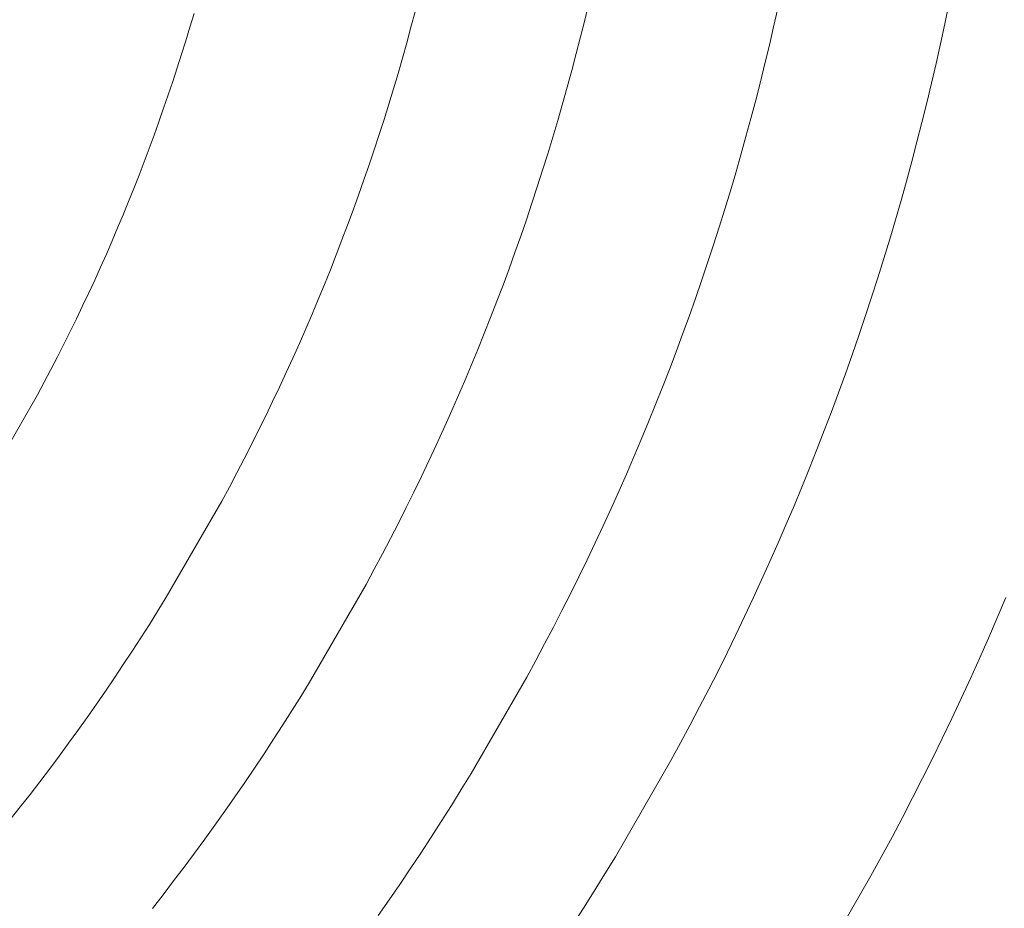
# Model space of a CAD drawing. Units: metres. Extents: x 0.023 to 0.783, y -1.42 to -0.759.
# Drawn here: x 0.434 to 0.452, y -1.206 to -1.19 of the extents above; entities that cross this region are included whole.
import ezdxf

# ---------------------------------------------------------------- set-up
doc = ezdxf.new("R2010")
doc.units = ezdxf.units.M
doc.header["$LTSCALE"] = 2.54
doc.layers.add('Kunstoff Schwarz', color=7, linetype='Continuous', lineweight=5)

msp = doc.modelspace()

# ---------------------------------------------------------------- linework, layer by layer
at = {"layer": 'Kunstoff Schwarz', "color": 7, "transparency": 33554687}
for points in [[(0.44407, -1.189833, 0.146653), (0.443998, -1.190137, 0.146653), (0.443922, -1.19044, 0.146653), (0.443845, -1.190742, 0.146653), (0.443765, -1.191045, 0.146653), (0.443683, -1.191346, 0.146653), (0.443599, -1.191647, 0.146653), (0.443512, -1.191947, 0.146653), (0.443424, -1.192246, 0.146653), (0.443333, -1.192545, 0.146653), (0.44324, -1.192843, 0.146653), (0.443144, -1.193141, 0.146653), (0.443047, -1.193438, 0.146653), (0.442947, -1.193734, 0.146653), (0.442845, -1.194029, 0.146653), (0.442741, -1.194323, 0.146653), (0.442635, -1.194617, 0.146653), (0.442526, -1.19491, 0.146653), (0.442416, -1.195202, 0.146653), (0.442303, -1.195493, 0.146653), (0.442188, -1.195784, 0.146653), (0.442071, -1.196073, 0.146653), (0.441951, -1.196362, 0.146653), (0.44183, -1.19665, 0.146653), (0.441706, -1.196937, 0.146653), (0.441581, -1.197223, 0.146653), (0.441453, -1.197508, 0.146653), (0.441323, -1.197792, 0.146653), (0.441191, -1.198075, 0.146653), (0.441056, -1.198357, 0.146653), (0.44092, -1.198638, 0.146653), (0.440782, -1.198918, 0.146653), (0.440641, -1.199197, 0.146653), (0.440499, -1.199475, 0.146653), (0.440354, -1.199752, 0.146653), (0.440208, -1.200027, 0.146653), (0.440059, -1.200302, 0.146653), (0.439059, -1.202035, 0.146653), (0.438895, -1.202301, 0.146653), (0.43873, -1.202566, 0.146653), (0.438562, -1.202829, 0.146653), (0.438393, -1.203092, 0.146653), (0.438221, -1.203353, 0.146653), (0.438048, -1.203613, 0.146653), (0.437873, -1.203871, 0.146653), (0.437695, -1.204128, 0.146653), (0.437516, -1.204384, 0.146653), (0.437335, -1.204639, 0.146653), (0.437152, -1.204892, 0.146653), (0.436968, -1.205144, 0.146653), (0.436781, -1.205394, 0.146653), (0.436593, -1.205644, 0.146653), (0.436402, -1.205891, 0.146653), (0.43621, -1.206137, 0.146653)], [(0.44407, -1.189833, 0.141653), (0.443998, -1.190137, 0.141653), (0.443922, -1.19044, 0.141653), (0.443845, -1.190742, 0.141653), (0.443765, -1.191045, 0.141653), (0.443683, -1.191346, 0.141653), (0.443599, -1.191647, 0.141653), (0.443512, -1.191947, 0.141653), (0.443424, -1.192246, 0.141653), (0.443333, -1.192545, 0.141653), (0.44324, -1.192843, 0.141653), (0.443144, -1.193141, 0.141653), (0.443047, -1.193438, 0.141653), (0.442947, -1.193734, 0.141653), (0.442845, -1.194029, 0.141653), (0.442741, -1.194323, 0.141653), (0.442635, -1.194617, 0.141653), (0.442526, -1.19491, 0.141653), (0.442416, -1.195202, 0.141653), (0.442303, -1.195493, 0.141653), (0.442188, -1.195784, 0.141653), (0.442071, -1.196073, 0.141653), (0.441951, -1.196362, 0.141653), (0.44183, -1.19665, 0.141653), (0.441706, -1.196937, 0.141653), (0.441581, -1.197223, 0.141653), (0.441453, -1.197508, 0.141653), (0.441323, -1.197792, 0.141653), (0.441191, -1.198075, 0.141653), (0.441056, -1.198357, 0.141653), (0.44092, -1.198638, 0.141653), (0.440782, -1.198918, 0.141653), (0.440641, -1.199197, 0.141653), (0.440499, -1.199475, 0.141653), (0.440354, -1.199752, 0.141653), (0.440208, -1.200027, 0.141653), (0.440059, -1.200302, 0.141653), (0.439059, -1.202035, 0.141653), (0.438895, -1.202301, 0.141653), (0.43873, -1.202566, 0.141653), (0.438562, -1.202829, 0.141653), (0.438393, -1.203092, 0.141653), (0.438221, -1.203353, 0.141653), (0.438048, -1.203613, 0.141653), (0.437873, -1.203871, 0.141653), (0.437695, -1.204128, 0.141653), (0.437516, -1.204384, 0.141653), (0.437335, -1.204639, 0.141653), (0.437152, -1.204892, 0.141653), (0.436968, -1.205144, 0.141653), (0.436781, -1.205394, 0.141653), (0.436593, -1.205644, 0.141653), (0.436402, -1.205891, 0.141653), (0.43621, -1.206137, 0.141653)], [(0.440279, -1.206263, 0.146653), (0.440474, -1.205985, 0.146653), (0.440666, -1.205705, 0.146653), (0.440856, -1.205423, 0.146653), (0.441044, -1.20514, 0.146653), (0.44123, -1.204856, 0.146653), (0.441414, -1.204571, 0.146653), (0.441596, -1.204284, 0.146653), (0.441775, -1.203995, 0.146653), (0.441953, -1.203706, 0.146653), (0.442953, -1.201973, 0.146653), (0.443115, -1.201675, 0.146653), (0.443275, -1.201375, 0.146653), (0.443433, -1.201074, 0.146653), (0.443588, -1.200772, 0.146653), (0.443742, -1.200469, 0.146653), (0.443892, -1.200164, 0.146653), (0.444041, -1.199859, 0.146653), (0.444187, -1.199552, 0.146653), (0.444331, -1.199245, 0.146653), (0.444473, -1.198936, 0.146653), (0.444613, -1.198626, 0.146653), (0.44475, -1.198316, 0.146653), (0.444884, -1.198004, 0.146653), (0.445017, -1.197691, 0.146653), (0.445147, -1.197377, 0.146653), (0.445275, -1.197062, 0.146653), (0.4454, -1.196747, 0.146653), (0.445523, -1.19643, 0.146653), (0.445643, -1.196112, 0.146653), (0.445762, -1.195794, 0.146653), (0.445878, -1.195475, 0.146653), (0.445991, -1.195154, 0.146653), (0.446102, -1.194833, 0.146653), (0.446211, -1.194511, 0.146653), (0.446317, -1.194189, 0.146653), (0.446421, -1.193865, 0.146653), (0.446522, -1.193541, 0.146653), (0.446621, -1.193216, 0.146653), (0.446717, -1.19289, 0.146653), (0.446811, -1.192564, 0.146653), (0.446903, -1.192237, 0.146653), (0.446992, -1.191909, 0.146653), (0.447079, -1.191581, 0.146653), (0.447163, -1.191252, 0.146653), (0.447245, -1.190922, 0.146653), (0.447324, -1.190592, 0.146653), (0.447401, -1.190261, 0.146653), (0.447475, -1.189929, 0.146653)], [(0.440279, -1.206263, 0.141653), (0.440474, -1.205985, 0.141653), (0.440666, -1.205705, 0.141653), (0.440856, -1.205423, 0.141653), (0.441044, -1.20514, 0.141653), (0.44123, -1.204856, 0.141653), (0.441414, -1.204571, 0.141653), (0.441596, -1.204284, 0.141653), (0.441775, -1.203995, 0.141653), (0.441953, -1.203706, 0.141653), (0.442953, -1.201973, 0.141653), (0.443115, -1.201675, 0.141653), (0.443275, -1.201375, 0.141653), (0.443433, -1.201074, 0.141653), (0.443588, -1.200772, 0.141653), (0.443742, -1.200469, 0.141653), (0.443892, -1.200164, 0.141653), (0.444041, -1.199859, 0.141653), (0.444187, -1.199552, 0.141653), (0.444331, -1.199245, 0.141653), (0.444473, -1.198936, 0.141653), (0.444613, -1.198626, 0.141653), (0.44475, -1.198316, 0.141653), (0.444884, -1.198004, 0.141653), (0.445017, -1.197691, 0.141653), (0.445147, -1.197377, 0.141653), (0.445275, -1.197062, 0.141653), (0.4454, -1.196747, 0.141653), (0.445523, -1.19643, 0.141653), (0.445643, -1.196112, 0.141653), (0.445762, -1.195794, 0.141653), (0.445878, -1.195475, 0.141653), (0.445991, -1.195154, 0.141653), (0.446102, -1.194833, 0.141653), (0.446211, -1.194511, 0.141653), (0.446317, -1.194189, 0.141653), (0.446421, -1.193865, 0.141653), (0.446522, -1.193541, 0.141653), (0.446621, -1.193216, 0.141653), (0.446717, -1.19289, 0.141653), (0.446811, -1.192564, 0.141653), (0.446903, -1.192237, 0.141653), (0.446992, -1.191909, 0.141653), (0.447079, -1.191581, 0.141653), (0.447163, -1.191252, 0.141653), (0.447245, -1.190922, 0.141653), (0.447324, -1.190592, 0.141653), (0.447401, -1.190261, 0.141653), (0.447475, -1.189929, 0.141653)], [(0.450559, -1.18985, 0.146653), (0.450485, -1.190207, 0.146653), (0.450408, -1.190563, 0.146653), (0.450328, -1.190918, 0.146653), (0.450246, -1.191273, 0.146653), (0.450161, -1.191627, 0.146653), (0.450073, -1.191981, 0.146653), (0.449983, -1.192333, 0.146653), (0.44989, -1.192686, 0.146653), (0.449794, -1.193037, 0.146653), (0.449696, -1.193388, 0.146653), (0.449595, -1.193738, 0.146653), (0.449492, -1.194087, 0.146653), (0.449386, -1.194435, 0.146653), (0.449277, -1.194783, 0.146653), (0.449165, -1.19513, 0.146653), (0.449051, -1.195476, 0.146653), (0.448935, -1.195821, 0.146653), (0.448816, -1.196165, 0.146653), (0.448694, -1.196508, 0.146653), (0.448569, -1.196851, 0.146653), (0.448443, -1.197192, 0.146653), (0.448313, -1.197533, 0.146653), (0.448181, -1.197872, 0.146653), (0.448046, -1.19821, 0.146653), (0.447909, -1.198548, 0.146653), (0.447769, -1.198884, 0.146653), (0.447627, -1.19922, 0.146653), (0.447482, -1.199554, 0.146653), (0.447335, -1.199887, 0.146653), (0.447185, -1.200219, 0.146653), (0.447033, -1.20055, 0.146653), (0.446878, -1.200879, 0.146653), (0.446721, -1.201208, 0.146653), (0.446561, -1.201535, 0.146653), (0.446399, -1.201862, 0.146653), (0.446235, -1.202186, 0.146653), (0.446068, -1.20251, 0.146653), (0.445898, -1.202832, 0.146653), (0.445726, -1.203154, 0.146653), (0.445552, -1.203473, 0.146653), (0.444551, -1.205206, 0.146653), (0.444362, -1.205517, 0.146653), (0.44417, -1.205826, 0.146653), (0.443975, -1.206134, 0.146653), (0.443778, -1.206441, 0.146653)], [(0.450559, -1.18985, 0.141653), (0.450485, -1.190207, 0.141653), (0.450408, -1.190563, 0.141653), (0.450328, -1.190918, 0.141653), (0.450246, -1.191273, 0.141653), (0.450161, -1.191627, 0.141653), (0.450073, -1.191981, 0.141653), (0.449983, -1.192333, 0.141653), (0.44989, -1.192686, 0.141653), (0.449794, -1.193037, 0.141653), (0.449696, -1.193388, 0.141653), (0.449595, -1.193738, 0.141653), (0.449492, -1.194087, 0.141653), (0.449386, -1.194435, 0.141653), (0.449277, -1.194783, 0.141653), (0.449165, -1.19513, 0.141653), (0.449051, -1.195476, 0.141653), (0.448935, -1.195821, 0.141653), (0.448816, -1.196165, 0.141653), (0.448694, -1.196508, 0.141653), (0.448569, -1.196851, 0.141653), (0.448443, -1.197192, 0.141653), (0.448313, -1.197533, 0.141653), (0.448181, -1.197872, 0.141653), (0.448046, -1.19821, 0.141653), (0.447909, -1.198548, 0.141653), (0.447769, -1.198884, 0.141653), (0.447627, -1.19922, 0.141653), (0.447482, -1.199554, 0.141653), (0.447335, -1.199887, 0.141653), (0.447185, -1.200219, 0.141653), (0.447033, -1.20055, 0.141653), (0.446878, -1.200879, 0.141653), (0.446721, -1.201208, 0.141653), (0.446561, -1.201535, 0.141653), (0.446399, -1.201862, 0.141653), (0.446235, -1.202186, 0.141653), (0.446068, -1.20251, 0.141653), (0.445898, -1.202832, 0.141653), (0.445726, -1.203154, 0.141653), (0.445552, -1.203473, 0.141653), (0.444551, -1.205206, 0.141653), (0.444362, -1.205517, 0.141653), (0.44417, -1.205826, 0.141653), (0.443975, -1.206134, 0.141653), (0.443778, -1.206441, 0.141653)], [(0.43696, -1.190017, 0.146653), (0.436887, -1.190263, 0.146653), (0.436812, -1.190509, 0.146653), (0.436736, -1.190754, 0.146653), (0.436658, -1.190998, 0.146653), (0.436578, -1.191242, 0.146653), (0.436497, -1.191485, 0.146653), (0.436413, -1.191727, 0.146653), (0.436328, -1.191969, 0.146653), (0.436241, -1.192211, 0.146653), (0.436153, -1.192451, 0.146653), (0.436062, -1.192691, 0.146653), (0.43597, -1.192931, 0.146653), (0.435876, -1.193169, 0.146653), (0.435781, -1.193407, 0.146653), (0.435683, -1.193645, 0.146653), (0.435584, -1.193881, 0.146653), (0.435483, -1.194117, 0.146653), (0.435381, -1.194352, 0.146653), (0.435277, -1.194586, 0.146653), (0.435171, -1.19482, 0.146653), (0.435063, -1.195053, 0.146653), (0.434954, -1.195285, 0.146653), (0.434843, -1.195516, 0.146653), (0.43473, -1.195746, 0.146653), (0.434615, -1.195976, 0.146653), (0.434499, -1.196205, 0.146653), (0.434382, -1.196432, 0.146653), (0.434262, -1.196659, 0.146653), (0.434141, -1.196885, 0.146653), (0.433141, -1.198618, 0.146653)], [(0.43696, -1.190017, 0.141653), (0.436887, -1.190263, 0.141653), (0.436812, -1.190509, 0.141653), (0.436736, -1.190754, 0.141653), (0.436658, -1.190998, 0.141653), (0.436578, -1.191242, 0.141653), (0.436497, -1.191485, 0.141653), (0.436413, -1.191727, 0.141653), (0.436328, -1.191969, 0.141653), (0.436241, -1.192211, 0.141653), (0.436153, -1.192451, 0.141653), (0.436062, -1.192691, 0.141653), (0.43597, -1.192931, 0.141653), (0.435876, -1.193169, 0.141653), (0.435781, -1.193407, 0.141653), (0.435683, -1.193645, 0.141653), (0.435584, -1.193881, 0.141653), (0.435483, -1.194117, 0.141653), (0.435381, -1.194352, 0.141653), (0.435277, -1.194586, 0.141653), (0.435171, -1.19482, 0.141653), (0.435063, -1.195053, 0.141653), (0.434954, -1.195285, 0.141653), (0.434843, -1.195516, 0.141653), (0.43473, -1.195746, 0.141653), (0.434615, -1.195976, 0.141653), (0.434499, -1.196205, 0.141653), (0.434382, -1.196432, 0.141653), (0.434262, -1.196659, 0.141653), (0.434141, -1.196885, 0.141653), (0.433141, -1.198618, 0.141653)], [(0.433651, -1.204536, 0.146653), (0.43383, -1.204311, 0.146653), (0.434007, -1.204084, 0.146653), (0.434183, -1.203856, 0.146653), (0.434357, -1.203627, 0.146653), (0.434529, -1.203396, 0.146653), (0.434699, -1.203164, 0.146653), (0.434868, -1.202931, 0.146653), (0.435035, -1.202697, 0.146653), (0.435201, -1.202461, 0.146653), (0.435364, -1.202225, 0.146653), (0.435526, -1.201987, 0.146653), (0.435686, -1.201747, 0.146653), (0.435844, -1.201507, 0.146653), (0.436001, -1.201266, 0.146653), (0.436156, -1.201023, 0.146653), (0.436309, -1.200779, 0.146653), (0.43646, -1.200534, 0.146653), (0.43746, -1.198802, 0.146653), (0.437597, -1.198548, 0.146653), (0.437731, -1.198294, 0.146653), (0.437864, -1.198039, 0.146653), (0.437995, -1.197782, 0.146653), (0.438124, -1.197525, 0.146653), (0.438251, -1.197267, 0.146653), (0.438376, -1.197008, 0.146653), (0.4385, -1.196748, 0.146653), (0.438621, -1.196487, 0.146653), (0.43874, -1.196225, 0.146653), (0.438858, -1.195962, 0.146653), (0.438973, -1.195698, 0.146653), (0.439087, -1.195434, 0.146653), (0.439199, -1.195169, 0.146653), (0.439308, -1.194902, 0.146653), (0.439416, -1.194636, 0.146653), (0.439522, -1.194368, 0.146653), (0.439625, -1.194099, 0.146653), (0.439727, -1.19383, 0.146653), (0.439827, -1.19356, 0.146653), (0.439925, -1.19329, 0.146653), (0.440021, -1.193018, 0.146653), (0.440114, -1.192746, 0.146653), (0.440206, -1.192473, 0.146653), (0.440296, -1.1922, 0.146653), (0.440384, -1.191926, 0.146653), (0.440469, -1.191651, 0.146653), (0.440553, -1.191376, 0.146653), (0.440635, -1.1911, 0.146653), (0.440714, -1.190823, 0.146653), (0.440792, -1.190546, 0.146653), (0.440867, -1.190268, 0.146653), (0.440941, -1.18999, 0.146653)], [(0.433651, -1.204536, 0.141653), (0.43383, -1.204311, 0.141653), (0.434007, -1.204084, 0.141653), (0.434183, -1.203856, 0.141653), (0.434357, -1.203627, 0.141653), (0.434529, -1.203396, 0.141653), (0.434699, -1.203164, 0.141653), (0.434868, -1.202931, 0.141653), (0.435035, -1.202697, 0.141653), (0.435201, -1.202461, 0.141653), (0.435364, -1.202225, 0.141653), (0.435526, -1.201987, 0.141653), (0.435686, -1.201747, 0.141653), (0.435844, -1.201507, 0.141653), (0.436001, -1.201266, 0.141653), (0.436156, -1.201023, 0.141653), (0.436309, -1.200779, 0.141653), (0.43646, -1.200534, 0.141653), (0.43746, -1.198802, 0.141653), (0.437597, -1.198548, 0.141653), (0.437731, -1.198294, 0.141653), (0.437864, -1.198039, 0.141653), (0.437995, -1.197782, 0.141653), (0.438124, -1.197525, 0.141653), (0.438251, -1.197267, 0.141653), (0.438376, -1.197008, 0.141653), (0.4385, -1.196748, 0.141653), (0.438621, -1.196487, 0.141653), (0.43874, -1.196225, 0.141653), (0.438858, -1.195962, 0.141653), (0.438973, -1.195698, 0.141653), (0.439087, -1.195434, 0.141653), (0.439199, -1.195169, 0.141653), (0.439308, -1.194902, 0.141653), (0.439416, -1.194636, 0.141653), (0.439522, -1.194368, 0.141653), (0.439625, -1.194099, 0.141653), (0.439727, -1.19383, 0.141653), (0.439827, -1.19356, 0.141653), (0.439925, -1.19329, 0.141653), (0.440021, -1.193018, 0.141653), (0.440114, -1.192746, 0.141653), (0.440206, -1.192473, 0.141653), (0.440296, -1.1922, 0.141653), (0.440384, -1.191926, 0.141653), (0.440469, -1.191651, 0.141653), (0.440553, -1.191376, 0.141653), (0.440635, -1.1911, 0.141653), (0.440714, -1.190823, 0.141653), (0.440792, -1.190546, 0.141653), (0.440867, -1.190268, 0.141653), (0.440941, -1.18999, 0.141653)], [(0.448154, -1.207286, 0.146653), (0.449154, -1.205553, 0.146653), (0.449346, -1.205204, 0.146653), (0.449534, -1.204853, 0.146653), (0.44972, -1.204501, 0.146653), (0.449903, -1.204147, 0.146653), (0.450084, -1.203792, 0.146653), (0.450262, -1.203436, 0.146653), (0.450437, -1.203078, 0.146653), (0.450609, -1.202719, 0.146653), (0.450779, -1.202359, 0.146653), (0.450946, -1.201997, 0.146653), (0.45111, -1.201634, 0.146653), (0.451271, -1.20127, 0.146653), (0.45143, -1.200905, 0.146653), (0.451586, -1.200539, 0.146653)], [(0.448154, -1.207286, 0.141653), (0.449154, -1.205553, 0.141653), (0.449346, -1.205204, 0.141653), (0.449534, -1.204853, 0.141653), (0.44972, -1.204501, 0.141653), (0.449903, -1.204147, 0.141653), (0.450084, -1.203792, 0.141653), (0.450262, -1.203436, 0.141653), (0.450437, -1.203078, 0.141653), (0.450609, -1.202719, 0.141653), (0.450779, -1.202359, 0.141653), (0.450946, -1.201997, 0.141653), (0.45111, -1.201634, 0.141653), (0.451271, -1.20127, 0.141653), (0.45143, -1.200905, 0.141653), (0.451586, -1.200539, 0.141653)]]:
    msp.add_polyline3d(points, dxfattribs=at)
for points in [[(0.44407, -1.189833, 0.141653), (0.44407, -1.189833, 0.146653), (0.443998, -1.190137, 0.146653), (0.443998, -1.190137, 0.141653)], [(0.447401, -1.190261, 0.141653), (0.447401, -1.190261, 0.146653), (0.447475, -1.189929, 0.146653), (0.447475, -1.189929, 0.141653)], [(0.450559, -1.18985, 0.141653), (0.450559, -1.18985, 0.146653), (0.450485, -1.190207, 0.146653), (0.450485, -1.190207, 0.141653)], [(0.43696, -1.190017, 0.141653), (0.43696, -1.190017, 0.146653), (0.436887, -1.190263, 0.146653), (0.436887, -1.190263, 0.141653)], [(0.440867, -1.190268, 0.141653), (0.440867, -1.190268, 0.146653), (0.440941, -1.18999, 0.146653), (0.440941, -1.18999, 0.141653)], [(0.436887, -1.190263, 0.141653), (0.436887, -1.190263, 0.146653), (0.436812, -1.190509, 0.146653), (0.436812, -1.190509, 0.141653)], [(0.440792, -1.190546, 0.141653), (0.440792, -1.190546, 0.146653), (0.440867, -1.190268, 0.146653), (0.440867, -1.190268, 0.141653)], [(0.443998, -1.190137, 0.141653), (0.443998, -1.190137, 0.146653), (0.443922, -1.19044, 0.146653), (0.443922, -1.19044, 0.141653)], [(0.447324, -1.190592, 0.141653), (0.447324, -1.190592, 0.146653), (0.447401, -1.190261, 0.146653), (0.447401, -1.190261, 0.141653)], [(0.450485, -1.190207, 0.141653), (0.450485, -1.190207, 0.146653), (0.450408, -1.190563, 0.146653), (0.450408, -1.190563, 0.141653)], [(0.443922, -1.19044, 0.141653), (0.443922, -1.19044, 0.146653), (0.443845, -1.190742, 0.146653), (0.443845, -1.190742, 0.141653)], [(0.436812, -1.190509, 0.141653), (0.436812, -1.190509, 0.146653), (0.436736, -1.190754, 0.146653), (0.436736, -1.190754, 0.141653)], [(0.440714, -1.190823, 0.141653), (0.440714, -1.190823, 0.146653), (0.440792, -1.190546, 0.146653), (0.440792, -1.190546, 0.141653)], [(0.447245, -1.190922, 0.141653), (0.447245, -1.190922, 0.146653), (0.447324, -1.190592, 0.146653), (0.447324, -1.190592, 0.141653)], [(0.450408, -1.190563, 0.141653), (0.450408, -1.190563, 0.146653), (0.450328, -1.190918, 0.146653), (0.450328, -1.190918, 0.141653)], [(0.436736, -1.190754, 0.141653), (0.436736, -1.190754, 0.146653), (0.436658, -1.190998, 0.146653), (0.436658, -1.190998, 0.141653)], [(0.440635, -1.1911, 0.141653), (0.440635, -1.1911, 0.146653), (0.440714, -1.190823, 0.146653), (0.440714, -1.190823, 0.141653)], [(0.443845, -1.190742, 0.141653), (0.443845, -1.190742, 0.146653), (0.443765, -1.191045, 0.146653), (0.443765, -1.191045, 0.141653)], [(0.436658, -1.190998, 0.141653), (0.436658, -1.190998, 0.146653), (0.436578, -1.191242, 0.146653), (0.436578, -1.191242, 0.141653)], [(0.447163, -1.191252, 0.141653), (0.447163, -1.191252, 0.146653), (0.447245, -1.190922, 0.146653), (0.447245, -1.190922, 0.141653)], [(0.450328, -1.190918, 0.141653), (0.450328, -1.190918, 0.146653), (0.450246, -1.191273, 0.146653), (0.450246, -1.191273, 0.141653)], [(0.440553, -1.191376, 0.141653), (0.440553, -1.191376, 0.146653), (0.440635, -1.1911, 0.146653), (0.440635, -1.1911, 0.141653)], [(0.443765, -1.191045, 0.141653), (0.443765, -1.191045, 0.146653), (0.443683, -1.191346, 0.146653), (0.443683, -1.191346, 0.141653)], [(0.436578, -1.191242, 0.141653), (0.436578, -1.191242, 0.146653), (0.436497, -1.191485, 0.146653), (0.436497, -1.191485, 0.141653)], [(0.443683, -1.191346, 0.141653), (0.443683, -1.191346, 0.146653), (0.443599, -1.191647, 0.146653), (0.443599, -1.191647, 0.141653)], [(0.447079, -1.191581, 0.141653), (0.447079, -1.191581, 0.146653), (0.447163, -1.191252, 0.146653), (0.447163, -1.191252, 0.141653)], [(0.450246, -1.191273, 0.141653), (0.450246, -1.191273, 0.146653), (0.450161, -1.191627, 0.146653), (0.450161, -1.191627, 0.141653)], [(0.436497, -1.191485, 0.141653), (0.436497, -1.191485, 0.146653), (0.436413, -1.191727, 0.146653), (0.436413, -1.191727, 0.141653)], [(0.440469, -1.191651, 0.141653), (0.440469, -1.191651, 0.146653), (0.440553, -1.191376, 0.146653), (0.440553, -1.191376, 0.141653)], [(0.440384, -1.191926, 0.141653), (0.440384, -1.191926, 0.146653), (0.440469, -1.191651, 0.146653), (0.440469, -1.191651, 0.141653)], [(0.443599, -1.191647, 0.141653), (0.443599, -1.191647, 0.146653), (0.443512, -1.191947, 0.146653), (0.443512, -1.191947, 0.141653)], [(0.446992, -1.191909, 0.141653), (0.446992, -1.191909, 0.146653), (0.447079, -1.191581, 0.146653), (0.447079, -1.191581, 0.141653)], [(0.450161, -1.191627, 0.141653), (0.450161, -1.191627, 0.146653), (0.450073, -1.191981, 0.146653), (0.450073, -1.191981, 0.141653)], [(0.436413, -1.191727, 0.141653), (0.436413, -1.191727, 0.146653), (0.436328, -1.191969, 0.146653), (0.436328, -1.191969, 0.141653)], [(0.436328, -1.191969, 0.141653), (0.436328, -1.191969, 0.146653), (0.436241, -1.192211, 0.146653), (0.436241, -1.192211, 0.141653)], [(0.440296, -1.1922, 0.141653), (0.440296, -1.1922, 0.146653), (0.440384, -1.191926, 0.146653), (0.440384, -1.191926, 0.141653)], [(0.443512, -1.191947, 0.141653), (0.443512, -1.191947, 0.146653), (0.443424, -1.192246, 0.146653), (0.443424, -1.192246, 0.141653)], [(0.446903, -1.192237, 0.141653), (0.446903, -1.192237, 0.146653), (0.446992, -1.191909, 0.146653), (0.446992, -1.191909, 0.141653)], [(0.450073, -1.191981, 0.141653), (0.450073, -1.191981, 0.146653), (0.449983, -1.192333, 0.146653), (0.449983, -1.192333, 0.141653)], [(0.436241, -1.192211, 0.141653), (0.436241, -1.192211, 0.146653), (0.436153, -1.192451, 0.146653), (0.436153, -1.192451, 0.141653)], [(0.440206, -1.192473, 0.141653), (0.440206, -1.192473, 0.146653), (0.440296, -1.1922, 0.146653), (0.440296, -1.1922, 0.141653)], [(0.443424, -1.192246, 0.141653), (0.443424, -1.192246, 0.146653), (0.443333, -1.192545, 0.146653), (0.443333, -1.192545, 0.141653)], [(0.446811, -1.192564, 0.141653), (0.446811, -1.192564, 0.146653), (0.446903, -1.192237, 0.146653), (0.446903, -1.192237, 0.141653)], [(0.449983, -1.192333, 0.141653), (0.449983, -1.192333, 0.146653), (0.44989, -1.192686, 0.146653), (0.44989, -1.192686, 0.141653)], [(0.436153, -1.192451, 0.141653), (0.436153, -1.192451, 0.146653), (0.436062, -1.192691, 0.146653), (0.436062, -1.192691, 0.141653)], [(0.440114, -1.192746, 0.141653), (0.440114, -1.192746, 0.146653), (0.440206, -1.192473, 0.146653), (0.440206, -1.192473, 0.141653)], [(0.443333, -1.192545, 0.141653), (0.443333, -1.192545, 0.146653), (0.44324, -1.192843, 0.146653), (0.44324, -1.192843, 0.141653)], [(0.446717, -1.19289, 0.141653), (0.446717, -1.19289, 0.146653), (0.446811, -1.192564, 0.146653), (0.446811, -1.192564, 0.141653)], [(0.436062, -1.192691, 0.141653), (0.436062, -1.192691, 0.146653), (0.43597, -1.192931, 0.146653), (0.43597, -1.192931, 0.141653)], [(0.440021, -1.193018, 0.141653), (0.440021, -1.193018, 0.146653), (0.440114, -1.192746, 0.146653), (0.440114, -1.192746, 0.141653)], [(0.44989, -1.192686, 0.141653), (0.44989, -1.192686, 0.146653), (0.449794, -1.193037, 0.146653), (0.449794, -1.193037, 0.141653)], [(0.43597, -1.192931, 0.141653), (0.43597, -1.192931, 0.146653), (0.435876, -1.193169, 0.146653), (0.435876, -1.193169, 0.141653)], [(0.44324, -1.192843, 0.141653), (0.44324, -1.192843, 0.146653), (0.443144, -1.193141, 0.146653), (0.443144, -1.193141, 0.141653)], [(0.446621, -1.193216, 0.141653), (0.446621, -1.193216, 0.146653), (0.446717, -1.19289, 0.146653), (0.446717, -1.19289, 0.141653)], [(0.439925, -1.19329, 0.141653), (0.439925, -1.19329, 0.146653), (0.440021, -1.193018, 0.146653), (0.440021, -1.193018, 0.141653)], [(0.449794, -1.193037, 0.141653), (0.449794, -1.193037, 0.146653), (0.449696, -1.193388, 0.146653), (0.449696, -1.193388, 0.141653)], [(0.435876, -1.193169, 0.141653), (0.435876, -1.193169, 0.146653), (0.435781, -1.193407, 0.146653), (0.435781, -1.193407, 0.141653)], [(0.439827, -1.19356, 0.141653), (0.439827, -1.19356, 0.146653), (0.439925, -1.19329, 0.146653), (0.439925, -1.19329, 0.141653)], [(0.443144, -1.193141, 0.141653), (0.443144, -1.193141, 0.146653), (0.443047, -1.193438, 0.146653), (0.443047, -1.193438, 0.141653)], [(0.446522, -1.193541, 0.141653), (0.446522, -1.193541, 0.146653), (0.446621, -1.193216, 0.146653), (0.446621, -1.193216, 0.141653)], [(0.435781, -1.193407, 0.141653), (0.435781, -1.193407, 0.146653), (0.435683, -1.193645, 0.146653), (0.435683, -1.193645, 0.141653)], [(0.443047, -1.193438, 0.141653), (0.443047, -1.193438, 0.146653), (0.442947, -1.193734, 0.146653), (0.442947, -1.193734, 0.141653)], [(0.449696, -1.193388, 0.141653), (0.449696, -1.193388, 0.146653), (0.449595, -1.193738, 0.146653), (0.449595, -1.193738, 0.141653)], [(0.435683, -1.193645, 0.141653), (0.435683, -1.193645, 0.146653), (0.435584, -1.193881, 0.146653), (0.435584, -1.193881, 0.141653)], [(0.439727, -1.19383, 0.141653), (0.439727, -1.19383, 0.146653), (0.439827, -1.19356, 0.146653), (0.439827, -1.19356, 0.141653)], [(0.446421, -1.193865, 0.141653), (0.446421, -1.193865, 0.146653), (0.446522, -1.193541, 0.146653), (0.446522, -1.193541, 0.141653)], [(0.439625, -1.194099, 0.141653), (0.439625, -1.194099, 0.146653), (0.439727, -1.19383, 0.146653), (0.439727, -1.19383, 0.141653)], [(0.442947, -1.193734, 0.141653), (0.442947, -1.193734, 0.146653), (0.442845, -1.194029, 0.146653), (0.442845, -1.194029, 0.141653)], [(0.449595, -1.193738, 0.141653), (0.449595, -1.193738, 0.146653), (0.449492, -1.194087, 0.146653), (0.449492, -1.194087, 0.141653)], [(0.435584, -1.193881, 0.141653), (0.435584, -1.193881, 0.146653), (0.435483, -1.194117, 0.146653), (0.435483, -1.194117, 0.141653)], [(0.446317, -1.194189, 0.141653), (0.446317, -1.194189, 0.146653), (0.446421, -1.193865, 0.146653), (0.446421, -1.193865, 0.141653)], [(0.435483, -1.194117, 0.141653), (0.435483, -1.194117, 0.146653), (0.435381, -1.194352, 0.146653), (0.435381, -1.194352, 0.141653)], [(0.439522, -1.194368, 0.141653), (0.439522, -1.194368, 0.146653), (0.439625, -1.194099, 0.146653), (0.439625, -1.194099, 0.141653)], [(0.442845, -1.194029, 0.141653), (0.442845, -1.194029, 0.146653), (0.442741, -1.194323, 0.146653), (0.442741, -1.194323, 0.141653)], [(0.446211, -1.194511, 0.141653), (0.446211, -1.194511, 0.146653), (0.446317, -1.194189, 0.146653), (0.446317, -1.194189, 0.141653)], [(0.449492, -1.194087, 0.141653), (0.449492, -1.194087, 0.146653), (0.449386, -1.194435, 0.146653), (0.449386, -1.194435, 0.141653)], [(0.435381, -1.194352, 0.141653), (0.435381, -1.194352, 0.146653), (0.435277, -1.194586, 0.146653), (0.435277, -1.194586, 0.141653)], [(0.439416, -1.194636, 0.141653), (0.439416, -1.194636, 0.146653), (0.439522, -1.194368, 0.146653), (0.439522, -1.194368, 0.141653)], [(0.442741, -1.194323, 0.141653), (0.442741, -1.194323, 0.146653), (0.442635, -1.194617, 0.146653), (0.442635, -1.194617, 0.141653)], [(0.446102, -1.194833, 0.141653), (0.446102, -1.194833, 0.146653), (0.446211, -1.194511, 0.146653), (0.446211, -1.194511, 0.141653)], [(0.449386, -1.194435, 0.141653), (0.449386, -1.194435, 0.146653), (0.449277, -1.194783, 0.146653), (0.449277, -1.194783, 0.141653)], [(0.435277, -1.194586, 0.141653), (0.435277, -1.194586, 0.146653), (0.435171, -1.19482, 0.146653), (0.435171, -1.19482, 0.141653)], [(0.439308, -1.194902, 0.141653), (0.439308, -1.194902, 0.146653), (0.439416, -1.194636, 0.146653), (0.439416, -1.194636, 0.141653)], [(0.442635, -1.194617, 0.141653), (0.442635, -1.194617, 0.146653), (0.442526, -1.19491, 0.146653), (0.442526, -1.19491, 0.141653)], [(0.435171, -1.19482, 0.141653), (0.435171, -1.19482, 0.146653), (0.435063, -1.195053, 0.146653), (0.435063, -1.195053, 0.141653)], [(0.439199, -1.195169, 0.141653), (0.439199, -1.195169, 0.146653), (0.439308, -1.194902, 0.146653), (0.439308, -1.194902, 0.141653)], [(0.442526, -1.19491, 0.141653), (0.442526, -1.19491, 0.146653), (0.442416, -1.195202, 0.146653), (0.442416, -1.195202, 0.141653)], [(0.445991, -1.195154, 0.141653), (0.445991, -1.195154, 0.146653), (0.446102, -1.194833, 0.146653), (0.446102, -1.194833, 0.141653)], [(0.449277, -1.194783, 0.141653), (0.449277, -1.194783, 0.146653), (0.449165, -1.19513, 0.146653), (0.449165, -1.19513, 0.141653)], [(0.435063, -1.195053, 0.141653), (0.435063, -1.195053, 0.146653), (0.434954, -1.195285, 0.146653), (0.434954, -1.195285, 0.141653)], [(0.439087, -1.195434, 0.141653), (0.439087, -1.195434, 0.146653), (0.439199, -1.195169, 0.146653), (0.439199, -1.195169, 0.141653)], [(0.442416, -1.195202, 0.141653), (0.442416, -1.195202, 0.146653), (0.442303, -1.195493, 0.146653), (0.442303, -1.195493, 0.141653)], [(0.445878, -1.195475, 0.141653), (0.445878, -1.195475, 0.146653), (0.445991, -1.195154, 0.146653), (0.445991, -1.195154, 0.141653)], [(0.449165, -1.19513, 0.141653), (0.449165, -1.19513, 0.146653), (0.449051, -1.195476, 0.146653), (0.449051, -1.195476, 0.141653)], [(0.434954, -1.195285, 0.141653), (0.434954, -1.195285, 0.146653), (0.434843, -1.195516, 0.146653), (0.434843, -1.195516, 0.141653)], [(0.438973, -1.195698, 0.141653), (0.438973, -1.195698, 0.146653), (0.439087, -1.195434, 0.146653), (0.439087, -1.195434, 0.141653)], [(0.434843, -1.195516, 0.141653), (0.434843, -1.195516, 0.146653), (0.43473, -1.195746, 0.146653), (0.43473, -1.195746, 0.141653)], [(0.442303, -1.195493, 0.141653), (0.442303, -1.195493, 0.146653), (0.442188, -1.195784, 0.146653), (0.442188, -1.195784, 0.141653)], [(0.445762, -1.195794, 0.141653), (0.445762, -1.195794, 0.146653), (0.445878, -1.195475, 0.146653), (0.445878, -1.195475, 0.141653)], [(0.449051, -1.195476, 0.141653), (0.449051, -1.195476, 0.146653), (0.448935, -1.195821, 0.146653), (0.448935, -1.195821, 0.141653)], [(0.43473, -1.195746, 0.141653), (0.43473, -1.195746, 0.146653), (0.434615, -1.195976, 0.146653), (0.434615, -1.195976, 0.141653)], [(0.438858, -1.195962, 0.141653), (0.438858, -1.195962, 0.146653), (0.438973, -1.195698, 0.146653), (0.438973, -1.195698, 0.141653)], [(0.442188, -1.195784, 0.141653), (0.442188, -1.195784, 0.146653), (0.442071, -1.196073, 0.146653), (0.442071, -1.196073, 0.141653)], [(0.445643, -1.196112, 0.141653), (0.445643, -1.196112, 0.146653), (0.445762, -1.195794, 0.146653), (0.445762, -1.195794, 0.141653)], [(0.43874, -1.196225, 0.141653), (0.43874, -1.196225, 0.146653), (0.438858, -1.195962, 0.146653), (0.438858, -1.195962, 0.141653)], [(0.448935, -1.195821, 0.141653), (0.448935, -1.195821, 0.146653), (0.448816, -1.196165, 0.146653), (0.448816, -1.196165, 0.141653)], [(0.434615, -1.195976, 0.141653), (0.434615, -1.195976, 0.146653), (0.434499, -1.196205, 0.146653), (0.434499, -1.196205, 0.141653)], [(0.442071, -1.196073, 0.141653), (0.442071, -1.196073, 0.146653), (0.441951, -1.196362, 0.146653), (0.441951, -1.196362, 0.141653)], [(0.445523, -1.19643, 0.141653), (0.445523, -1.19643, 0.146653), (0.445643, -1.196112, 0.146653), (0.445643, -1.196112, 0.141653)], [(0.434499, -1.196205, 0.141653), (0.434499, -1.196205, 0.146653), (0.434382, -1.196432, 0.146653), (0.434382, -1.196432, 0.141653)], [(0.438621, -1.196487, 0.141653), (0.438621, -1.196487, 0.146653), (0.43874, -1.196225, 0.146653), (0.43874, -1.196225, 0.141653)], [(0.448816, -1.196165, 0.141653), (0.448816, -1.196165, 0.146653), (0.448694, -1.196508, 0.146653), (0.448694, -1.196508, 0.141653)], [(0.434382, -1.196432, 0.141653), (0.434382, -1.196432, 0.146653), (0.434262, -1.196659, 0.146653), (0.434262, -1.196659, 0.141653)], [(0.4385, -1.196748, 0.141653), (0.4385, -1.196748, 0.146653), (0.438621, -1.196487, 0.146653), (0.438621, -1.196487, 0.141653)], [(0.441951, -1.196362, 0.141653), (0.441951, -1.196362, 0.146653), (0.44183, -1.19665, 0.146653), (0.44183, -1.19665, 0.141653)], [(0.4454, -1.196747, 0.141653), (0.4454, -1.196747, 0.146653), (0.445523, -1.19643, 0.146653), (0.445523, -1.19643, 0.141653)], [(0.434262, -1.196659, 0.141653), (0.434262, -1.196659, 0.146653), (0.434141, -1.196885, 0.146653), (0.434141, -1.196885, 0.141653)], [(0.44183, -1.19665, 0.141653), (0.44183, -1.19665, 0.146653), (0.441706, -1.196937, 0.146653), (0.441706, -1.196937, 0.141653)], [(0.448694, -1.196508, 0.141653), (0.448694, -1.196508, 0.146653), (0.448569, -1.196851, 0.146653), (0.448569, -1.196851, 0.141653)], [(0.438376, -1.197008, 0.141653), (0.438376, -1.197008, 0.146653), (0.4385, -1.196748, 0.146653), (0.4385, -1.196748, 0.141653)], [(0.445275, -1.197062, 0.141653), (0.445275, -1.197062, 0.146653), (0.4454, -1.196747, 0.146653), (0.4454, -1.196747, 0.141653)], [(0.448569, -1.196851, 0.141653), (0.448569, -1.196851, 0.146653), (0.448443, -1.197192, 0.146653), (0.448443, -1.197192, 0.141653)], [(0.434141, -1.196885, 0.141653), (0.434141, -1.196885, 0.146653), (0.433141, -1.198618, 0.146653), (0.433141, -1.198618, 0.141653)], [(0.438251, -1.197267, 0.141653), (0.438251, -1.197267, 0.146653), (0.438376, -1.197008, 0.146653), (0.438376, -1.197008, 0.141653)], [(0.441706, -1.196937, 0.141653), (0.441706, -1.196937, 0.146653), (0.441581, -1.197223, 0.146653), (0.441581, -1.197223, 0.141653)], [(0.445147, -1.197377, 0.141653), (0.445147, -1.197377, 0.146653), (0.445275, -1.197062, 0.146653), (0.445275, -1.197062, 0.141653)], [(0.448443, -1.197192, 0.141653), (0.448443, -1.197192, 0.146653), (0.448313, -1.197533, 0.146653), (0.448313, -1.197533, 0.141653)], [(0.438124, -1.197525, 0.141653), (0.438124, -1.197525, 0.146653), (0.438251, -1.197267, 0.146653), (0.438251, -1.197267, 0.141653)], [(0.441581, -1.197223, 0.141653), (0.441581, -1.197223, 0.146653), (0.441453, -1.197508, 0.146653), (0.441453, -1.197508, 0.141653)], [(0.445017, -1.197691, 0.141653), (0.445017, -1.197691, 0.146653), (0.445147, -1.197377, 0.146653), (0.445147, -1.197377, 0.141653)], [(0.437995, -1.197782, 0.141653), (0.437995, -1.197782, 0.146653), (0.438124, -1.197525, 0.146653), (0.438124, -1.197525, 0.141653)], [(0.441453, -1.197508, 0.141653), (0.441453, -1.197508, 0.146653), (0.441323, -1.197792, 0.146653), (0.441323, -1.197792, 0.141653)], [(0.448313, -1.197533, 0.141653), (0.448313, -1.197533, 0.146653), (0.448181, -1.197872, 0.146653), (0.448181, -1.197872, 0.141653)], [(0.444884, -1.198004, 0.141653), (0.444884, -1.198004, 0.146653), (0.445017, -1.197691, 0.146653), (0.445017, -1.197691, 0.141653)], [(0.437864, -1.198039, 0.141653), (0.437864, -1.198039, 0.146653), (0.437995, -1.197782, 0.146653), (0.437995, -1.197782, 0.141653)], [(0.441323, -1.197792, 0.141653), (0.441323, -1.197792, 0.146653), (0.441191, -1.198075, 0.146653), (0.441191, -1.198075, 0.141653)], [(0.448181, -1.197872, 0.141653), (0.448181, -1.197872, 0.146653), (0.448046, -1.19821, 0.146653), (0.448046, -1.19821, 0.141653)], [(0.437731, -1.198294, 0.141653), (0.437731, -1.198294, 0.146653), (0.437864, -1.198039, 0.146653), (0.437864, -1.198039, 0.141653)], [(0.441191, -1.198075, 0.141653), (0.441191, -1.198075, 0.146653), (0.441056, -1.198357, 0.146653), (0.441056, -1.198357, 0.141653)], [(0.44475, -1.198316, 0.141653), (0.44475, -1.198316, 0.146653), (0.444884, -1.198004, 0.146653), (0.444884, -1.198004, 0.141653)], [(0.448046, -1.19821, 0.141653), (0.448046, -1.19821, 0.146653), (0.447909, -1.198548, 0.146653), (0.447909, -1.198548, 0.141653)], [(0.437597, -1.198548, 0.141653), (0.437597, -1.198548, 0.146653), (0.437731, -1.198294, 0.146653), (0.437731, -1.198294, 0.141653)], [(0.441056, -1.198357, 0.141653), (0.441056, -1.198357, 0.146653), (0.44092, -1.198638, 0.146653), (0.44092, -1.198638, 0.141653)], [(0.444613, -1.198626, 0.141653), (0.444613, -1.198626, 0.146653), (0.44475, -1.198316, 0.146653), (0.44475, -1.198316, 0.141653)], [(0.43746, -1.198802, 0.141653), (0.43746, -1.198802, 0.146653), (0.437597, -1.198548, 0.146653), (0.437597, -1.198548, 0.141653)], [(0.444473, -1.198936, 0.141653), (0.444473, -1.198936, 0.146653), (0.444613, -1.198626, 0.146653), (0.444613, -1.198626, 0.141653)], [(0.447909, -1.198548, 0.141653), (0.447909, -1.198548, 0.146653), (0.447769, -1.198884, 0.146653), (0.447769, -1.198884, 0.141653)], [(0.43646, -1.200534, 0.141653), (0.43646, -1.200534, 0.146653), (0.43746, -1.198802, 0.146653), (0.43746, -1.198802, 0.141653)], [(0.44092, -1.198638, 0.141653), (0.44092, -1.198638, 0.146653), (0.440782, -1.198918, 0.146653), (0.440782, -1.198918, 0.141653)], [(0.440782, -1.198918, 0.141653), (0.440782, -1.198918, 0.146653), (0.440641, -1.199197, 0.146653), (0.440641, -1.199197, 0.141653)], [(0.444331, -1.199245, 0.141653), (0.444331, -1.199245, 0.146653), (0.444473, -1.198936, 0.146653), (0.444473, -1.198936, 0.141653)], [(0.447769, -1.198884, 0.141653), (0.447769, -1.198884, 0.146653), (0.447627, -1.19922, 0.146653), (0.447627, -1.19922, 0.141653)], [(0.440641, -1.199197, 0.141653), (0.440641, -1.199197, 0.146653), (0.440499, -1.199475, 0.146653), (0.440499, -1.199475, 0.141653)], [(0.444187, -1.199552, 0.141653), (0.444187, -1.199552, 0.146653), (0.444331, -1.199245, 0.146653), (0.444331, -1.199245, 0.141653)], [(0.447627, -1.19922, 0.141653), (0.447627, -1.19922, 0.146653), (0.447482, -1.199554, 0.146653), (0.447482, -1.199554, 0.141653)], [(0.440499, -1.199475, 0.141653), (0.440499, -1.199475, 0.146653), (0.440354, -1.199752, 0.146653), (0.440354, -1.199752, 0.141653)], [(0.444041, -1.199859, 0.141653), (0.444041, -1.199859, 0.146653), (0.444187, -1.199552, 0.146653), (0.444187, -1.199552, 0.141653)], [(0.447482, -1.199554, 0.141653), (0.447482, -1.199554, 0.146653), (0.447335, -1.199887, 0.146653), (0.447335, -1.199887, 0.141653)], [(0.440354, -1.199752, 0.141653), (0.440354, -1.199752, 0.146653), (0.440208, -1.200027, 0.146653), (0.440208, -1.200027, 0.141653)], [(0.443892, -1.200164, 0.141653), (0.443892, -1.200164, 0.146653), (0.444041, -1.199859, 0.146653), (0.444041, -1.199859, 0.141653)], [(0.440208, -1.200027, 0.141653), (0.440208, -1.200027, 0.146653), (0.440059, -1.200302, 0.146653), (0.440059, -1.200302, 0.141653)], [(0.447335, -1.199887, 0.141653), (0.447335, -1.199887, 0.146653), (0.447185, -1.200219, 0.146653), (0.447185, -1.200219, 0.141653)], [(0.443742, -1.200469, 0.141653), (0.443742, -1.200469, 0.146653), (0.443892, -1.200164, 0.146653), (0.443892, -1.200164, 0.141653)], [(0.447185, -1.200219, 0.141653), (0.447185, -1.200219, 0.146653), (0.447033, -1.20055, 0.146653), (0.447033, -1.20055, 0.141653)], [(0.440059, -1.200302, 0.141653), (0.440059, -1.200302, 0.146653), (0.439059, -1.202035, 0.146653), (0.439059, -1.202035, 0.141653)], [(0.436309, -1.200779, 0.141653), (0.436309, -1.200779, 0.146653), (0.43646, -1.200534, 0.146653), (0.43646, -1.200534, 0.141653)], [(0.443588, -1.200772, 0.141653), (0.443588, -1.200772, 0.146653), (0.443742, -1.200469, 0.146653), (0.443742, -1.200469, 0.141653)], [(0.447033, -1.20055, 0.141653), (0.447033, -1.20055, 0.146653), (0.446878, -1.200879, 0.146653), (0.446878, -1.200879, 0.141653)], [(0.45143, -1.200905, 0.141653), (0.45143, -1.200905, 0.146653), (0.451586, -1.200539, 0.146653), (0.451586, -1.200539, 0.141653)], [(0.436156, -1.201023, 0.141653), (0.436156, -1.201023, 0.146653), (0.436309, -1.200779, 0.146653), (0.436309, -1.200779, 0.141653)], [(0.443433, -1.201074, 0.141653), (0.443433, -1.201074, 0.146653), (0.443588, -1.200772, 0.146653), (0.443588, -1.200772, 0.141653)], [(0.446878, -1.200879, 0.141653), (0.446878, -1.200879, 0.146653), (0.446721, -1.201208, 0.146653), (0.446721, -1.201208, 0.141653)], [(0.451271, -1.20127, 0.141653), (0.451271, -1.20127, 0.146653), (0.45143, -1.200905, 0.146653), (0.45143, -1.200905, 0.141653)], [(0.436001, -1.201266, 0.141653), (0.436001, -1.201266, 0.146653), (0.436156, -1.201023, 0.146653), (0.436156, -1.201023, 0.141653)], [(0.443275, -1.201375, 0.141653), (0.443275, -1.201375, 0.146653), (0.443433, -1.201074, 0.146653), (0.443433, -1.201074, 0.141653)], [(0.435844, -1.201507, 0.141653), (0.435844, -1.201507, 0.146653), (0.436001, -1.201266, 0.146653), (0.436001, -1.201266, 0.141653)], [(0.446721, -1.201208, 0.141653), (0.446721, -1.201208, 0.146653), (0.446561, -1.201535, 0.146653), (0.446561, -1.201535, 0.141653)], [(0.45111, -1.201634, 0.141653), (0.45111, -1.201634, 0.146653), (0.451271, -1.20127, 0.146653), (0.451271, -1.20127, 0.141653)], [(0.443115, -1.201675, 0.141653), (0.443115, -1.201675, 0.146653), (0.443275, -1.201375, 0.146653), (0.443275, -1.201375, 0.141653)], [(0.435686, -1.201747, 0.141653), (0.435686, -1.201747, 0.146653), (0.435844, -1.201507, 0.146653), (0.435844, -1.201507, 0.141653)], [(0.446561, -1.201535, 0.141653), (0.446561, -1.201535, 0.146653), (0.446399, -1.201862, 0.146653), (0.446399, -1.201862, 0.141653)], [(0.450946, -1.201997, 0.141653), (0.450946, -1.201997, 0.146653), (0.45111, -1.201634, 0.146653), (0.45111, -1.201634, 0.141653)], [(0.435526, -1.201987, 0.141653), (0.435526, -1.201987, 0.146653), (0.435686, -1.201747, 0.146653), (0.435686, -1.201747, 0.141653)], [(0.442953, -1.201973, 0.141653), (0.442953, -1.201973, 0.146653), (0.443115, -1.201675, 0.146653), (0.443115, -1.201675, 0.141653)], [(0.435364, -1.202225, 0.141653), (0.435364, -1.202225, 0.146653), (0.435526, -1.201987, 0.146653), (0.435526, -1.201987, 0.141653)], [(0.441953, -1.203706, 0.141653), (0.441953, -1.203706, 0.146653), (0.442953, -1.201973, 0.146653), (0.442953, -1.201973, 0.141653)], [(0.446399, -1.201862, 0.141653), (0.446399, -1.201862, 0.146653), (0.446235, -1.202186, 0.146653), (0.446235, -1.202186, 0.141653)], [(0.450779, -1.202359, 0.141653), (0.450779, -1.202359, 0.146653), (0.450946, -1.201997, 0.146653), (0.450946, -1.201997, 0.141653)], [(0.439059, -1.202035, 0.141653), (0.439059, -1.202035, 0.146653), (0.438895, -1.202301, 0.146653), (0.438895, -1.202301, 0.141653)], [(0.435201, -1.202461, 0.141653), (0.435201, -1.202461, 0.146653), (0.435364, -1.202225, 0.146653), (0.435364, -1.202225, 0.141653)], [(0.438895, -1.202301, 0.141653), (0.438895, -1.202301, 0.146653), (0.43873, -1.202566, 0.146653), (0.43873, -1.202566, 0.141653)], [(0.446235, -1.202186, 0.141653), (0.446235, -1.202186, 0.146653), (0.446068, -1.20251, 0.146653), (0.446068, -1.20251, 0.141653)], [(0.450609, -1.202719, 0.141653), (0.450609, -1.202719, 0.146653), (0.450779, -1.202359, 0.146653), (0.450779, -1.202359, 0.141653)], [(0.435035, -1.202697, 0.141653), (0.435035, -1.202697, 0.146653), (0.435201, -1.202461, 0.146653), (0.435201, -1.202461, 0.141653)], [(0.446068, -1.20251, 0.141653), (0.446068, -1.20251, 0.146653), (0.445898, -1.202832, 0.146653), (0.445898, -1.202832, 0.141653)], [(0.434868, -1.202931, 0.141653), (0.434868, -1.202931, 0.146653), (0.435035, -1.202697, 0.146653), (0.435035, -1.202697, 0.141653)], [(0.43873, -1.202566, 0.141653), (0.43873, -1.202566, 0.146653), (0.438562, -1.202829, 0.146653), (0.438562, -1.202829, 0.141653)], [(0.438562, -1.202829, 0.141653), (0.438562, -1.202829, 0.146653), (0.438393, -1.203092, 0.146653), (0.438393, -1.203092, 0.141653)], [(0.445898, -1.202832, 0.141653), (0.445898, -1.202832, 0.146653), (0.445726, -1.203154, 0.146653), (0.445726, -1.203154, 0.141653)], [(0.450437, -1.203078, 0.141653), (0.450437, -1.203078, 0.146653), (0.450609, -1.202719, 0.146653), (0.450609, -1.202719, 0.141653)], [(0.434699, -1.203164, 0.141653), (0.434699, -1.203164, 0.146653), (0.434868, -1.202931, 0.146653), (0.434868, -1.202931, 0.141653)], [(0.434529, -1.203396, 0.141653), (0.434529, -1.203396, 0.146653), (0.434699, -1.203164, 0.146653), (0.434699, -1.203164, 0.141653)], [(0.438393, -1.203092, 0.141653), (0.438393, -1.203092, 0.146653), (0.438221, -1.203353, 0.146653), (0.438221, -1.203353, 0.141653)], [(0.445726, -1.203154, 0.141653), (0.445726, -1.203154, 0.146653), (0.445552, -1.203473, 0.146653), (0.445552, -1.203473, 0.141653)], [(0.450262, -1.203436, 0.141653), (0.450262, -1.203436, 0.146653), (0.450437, -1.203078, 0.146653), (0.450437, -1.203078, 0.141653)], [(0.434357, -1.203627, 0.141653), (0.434357, -1.203627, 0.146653), (0.434529, -1.203396, 0.146653), (0.434529, -1.203396, 0.141653)], [(0.438221, -1.203353, 0.141653), (0.438221, -1.203353, 0.146653), (0.438048, -1.203613, 0.146653), (0.438048, -1.203613, 0.141653)], [(0.445552, -1.203473, 0.141653), (0.445552, -1.203473, 0.146653), (0.444551, -1.205206, 0.146653), (0.444551, -1.205206, 0.141653)], [(0.450084, -1.203792, 0.141653), (0.450084, -1.203792, 0.146653), (0.450262, -1.203436, 0.146653), (0.450262, -1.203436, 0.141653)], [(0.434183, -1.203856, 0.141653), (0.434183, -1.203856, 0.146653), (0.434357, -1.203627, 0.146653), (0.434357, -1.203627, 0.141653)], [(0.438048, -1.203613, 0.141653), (0.438048, -1.203613, 0.146653), (0.437873, -1.203871, 0.146653), (0.437873, -1.203871, 0.141653)], [(0.441775, -1.203995, 0.141653), (0.441775, -1.203995, 0.146653), (0.441953, -1.203706, 0.146653), (0.441953, -1.203706, 0.141653)], [(0.434007, -1.204084, 0.141653), (0.434007, -1.204084, 0.146653), (0.434183, -1.203856, 0.146653), (0.434183, -1.203856, 0.141653)], [(0.437873, -1.203871, 0.141653), (0.437873, -1.203871, 0.146653), (0.437695, -1.204128, 0.146653), (0.437695, -1.204128, 0.141653)], [(0.449903, -1.204147, 0.141653), (0.449903, -1.204147, 0.146653), (0.450084, -1.203792, 0.146653), (0.450084, -1.203792, 0.141653)], [(0.43383, -1.204311, 0.141653), (0.43383, -1.204311, 0.146653), (0.434007, -1.204084, 0.146653), (0.434007, -1.204084, 0.141653)], [(0.437695, -1.204128, 0.141653), (0.437695, -1.204128, 0.146653), (0.437516, -1.204384, 0.146653), (0.437516, -1.204384, 0.141653)], [(0.441596, -1.204284, 0.141653), (0.441596, -1.204284, 0.146653), (0.441775, -1.203995, 0.146653), (0.441775, -1.203995, 0.141653)], [(0.441414, -1.204571, 0.141653), (0.441414, -1.204571, 0.146653), (0.441596, -1.204284, 0.146653), (0.441596, -1.204284, 0.141653)], [(0.44972, -1.204501, 0.141653), (0.44972, -1.204501, 0.146653), (0.449903, -1.204147, 0.146653), (0.449903, -1.204147, 0.141653)], [(0.433651, -1.204536, 0.141653), (0.433651, -1.204536, 0.146653), (0.43383, -1.204311, 0.146653), (0.43383, -1.204311, 0.141653)], [(0.437516, -1.204384, 0.141653), (0.437516, -1.204384, 0.146653), (0.437335, -1.204639, 0.146653), (0.437335, -1.204639, 0.141653)], [(0.437335, -1.204639, 0.141653), (0.437335, -1.204639, 0.146653), (0.437152, -1.204892, 0.146653), (0.437152, -1.204892, 0.141653)], [(0.44123, -1.204856, 0.141653), (0.44123, -1.204856, 0.146653), (0.441414, -1.204571, 0.146653), (0.441414, -1.204571, 0.141653)], [(0.449534, -1.204853, 0.141653), (0.449534, -1.204853, 0.146653), (0.44972, -1.204501, 0.146653), (0.44972, -1.204501, 0.141653)], [(0.437152, -1.204892, 0.141653), (0.437152, -1.204892, 0.146653), (0.436968, -1.205144, 0.146653), (0.436968, -1.205144, 0.141653)], [(0.441044, -1.20514, 0.141653), (0.441044, -1.20514, 0.146653), (0.44123, -1.204856, 0.146653), (0.44123, -1.204856, 0.141653)], [(0.449346, -1.205204, 0.141653), (0.449346, -1.205204, 0.146653), (0.449534, -1.204853, 0.146653), (0.449534, -1.204853, 0.141653)], [(0.436968, -1.205144, 0.141653), (0.436968, -1.205144, 0.146653), (0.436781, -1.205394, 0.146653), (0.436781, -1.205394, 0.141653)], [(0.440856, -1.205423, 0.141653), (0.440856, -1.205423, 0.146653), (0.441044, -1.20514, 0.146653), (0.441044, -1.20514, 0.141653)], [(0.444551, -1.205206, 0.141653), (0.444551, -1.205206, 0.146653), (0.444362, -1.205517, 0.146653), (0.444362, -1.205517, 0.141653)], [(0.449154, -1.205553, 0.141653), (0.449154, -1.205553, 0.146653), (0.449346, -1.205204, 0.146653), (0.449346, -1.205204, 0.141653)], [(0.436781, -1.205394, 0.141653), (0.436781, -1.205394, 0.146653), (0.436593, -1.205644, 0.146653), (0.436593, -1.205644, 0.141653)], [(0.440666, -1.205705, 0.141653), (0.440666, -1.205705, 0.146653), (0.440856, -1.205423, 0.146653), (0.440856, -1.205423, 0.141653)], [(0.444362, -1.205517, 0.141653), (0.444362, -1.205517, 0.146653), (0.44417, -1.205826, 0.146653), (0.44417, -1.205826, 0.141653)], [(0.436593, -1.205644, 0.141653), (0.436593, -1.205644, 0.146653), (0.436402, -1.205891, 0.146653), (0.436402, -1.205891, 0.141653)], [(0.440474, -1.205985, 0.141653), (0.440474, -1.205985, 0.146653), (0.440666, -1.205705, 0.146653), (0.440666, -1.205705, 0.141653)], [(0.448154, -1.207286, 0.141653), (0.448154, -1.207286, 0.146653), (0.449154, -1.205553, 0.146653), (0.449154, -1.205553, 0.141653)], [(0.436402, -1.205891, 0.141653), (0.436402, -1.205891, 0.146653), (0.43621, -1.206137, 0.146653), (0.43621, -1.206137, 0.141653)], [(0.44417, -1.205826, 0.141653), (0.44417, -1.205826, 0.146653), (0.443975, -1.206134, 0.146653), (0.443975, -1.206134, 0.141653)], [(0.440279, -1.206263, 0.141653), (0.440279, -1.206263, 0.146653), (0.440474, -1.205985, 0.146653), (0.440474, -1.205985, 0.141653)], [(0.443975, -1.206134, 0.141653), (0.443975, -1.206134, 0.146653), (0.443778, -1.206441, 0.146653), (0.443778, -1.206441, 0.141653)]]:
    msp.add_3dface(points, dxfattribs=at)

doc.saveas('drawing.dxf')
